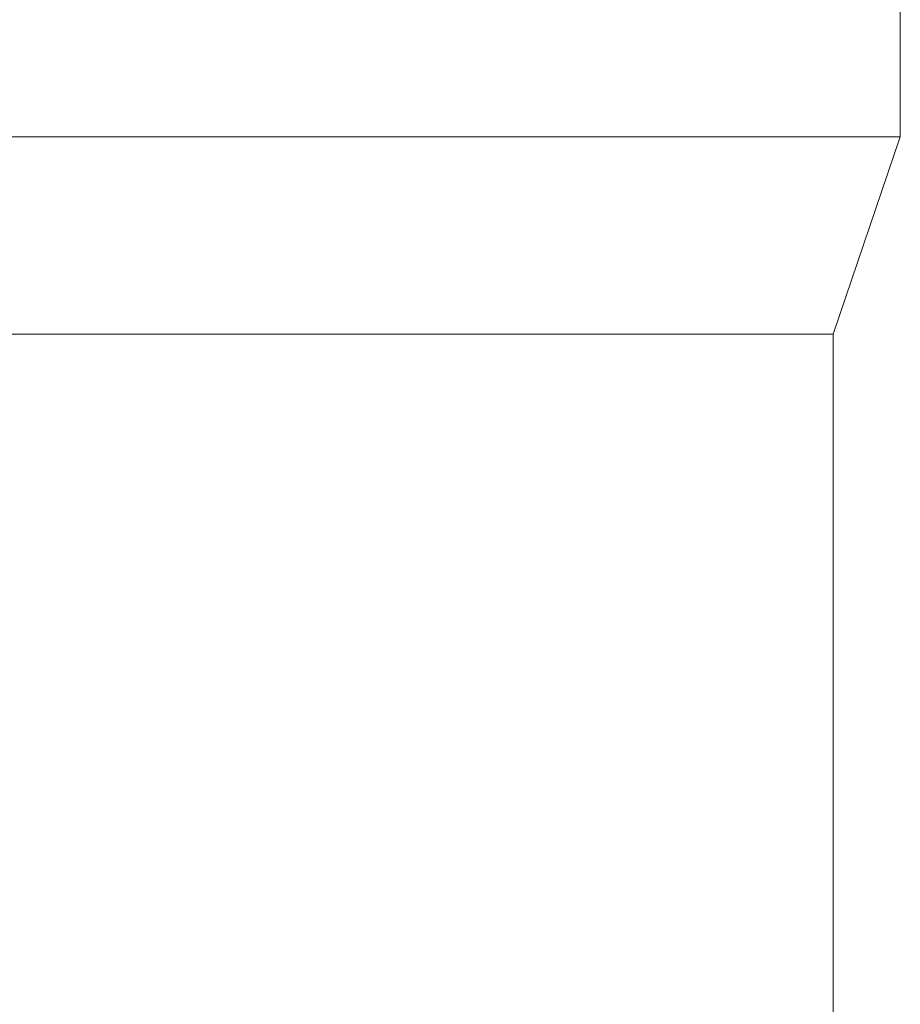
# Model space of a CAD drawing. Extents: x 2375 to 3163, y 341 to 1476.
# Drawn here: x 2826 to 2837, y 924 to 937 of the extents above; entities that cross this region are included whole.
import ezdxf

# ---------------------------------------------------------------- set-up
doc = ezdxf.new("R2010")
doc.units = 0
doc.header["$LTSCALE"] = 10
doc.header["$MEASUREMENT"] = 0
doc.layers.add('レイヤー 1', color=7, linetype='CONTINUOUS')

# ---------------------------------------------------------------- blocks, each defined once
blk = doc.blocks.new('block 4248')
at = {"layer": 'レイヤー 1', "color": 7, "lineweight": 18}
blk.add_lwpolyline([(36.7623, 30.423), (38.0018, 30.423)], dxfattribs=at)
blk = doc.blocks.new('block 4249')
at = {"layer": 'レイヤー 1', "color": 7, "lineweight": 18}
blk.add_lwpolyline([(36.6665, 30.705), (38.0976, 30.705)], dxfattribs=at)
blk = doc.blocks.new('block 4397')
at = {"layer": 'レイヤー 1', "color": 7, "lineweight": 18}
blk.add_lwpolyline([(38.0018, 27.2686), (38.0018, 30.423)], dxfattribs=at)
blk = doc.blocks.new('block 4399')
at = {"layer": 'レイヤー 1', "color": 7, "lineweight": 18}
blk.add_lwpolyline([(38.0976, 31.0429), (38.0976, 30.705)], dxfattribs=at)
blk = doc.blocks.new('block 5279')
at = {"layer": 'レイヤー 1', "color": 7, "lineweight": 18}
blk.add_lwpolyline([(38.0976, 30.705), (38.0018, 30.423)], dxfattribs=at)

msp = doc.modelspace()

# ---------------------------------------------------------------- block references
at = {"layer": 'レイヤー 1', "xscale": 8.77411, "yscale": 8.77411, "zscale": 8.77411}
for name in ['block 4399', 'block 4249', 'block 5279', 'block 4248', 'block 4397']:
    msp.add_blockref(name, (2502.456, 665.95), dxfattribs=at)

doc.saveas('drawing.dxf')
